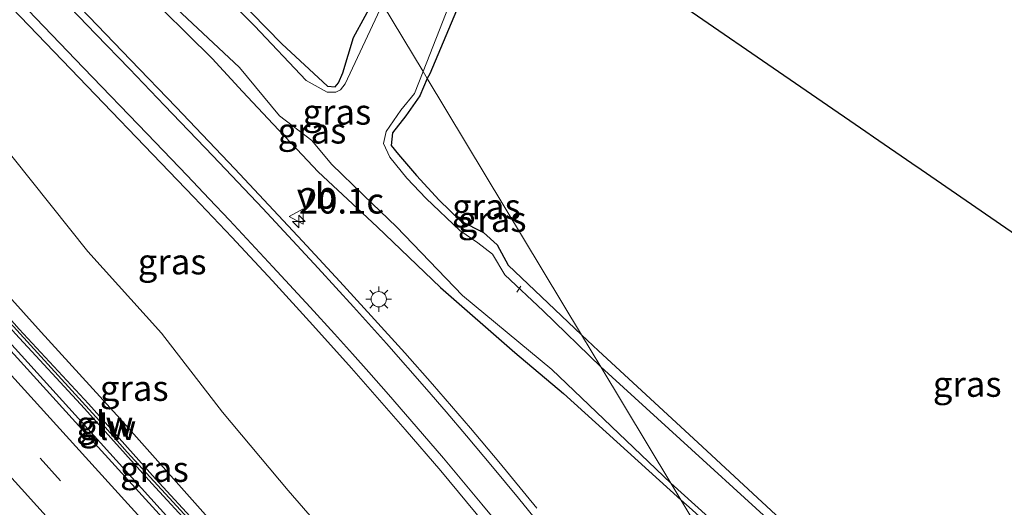
# Model space of a CAD drawing. Units: metres. Extents: x 109996 to 120002, y 452173 to 456228.
# Drawn here: x 110785 to 110882, y 453688 to 453736 of the extents above; entities that cross this region are included whole.
import ezdxf
from ezdxf.enums import TextEntityAlignment as Align

# ---------------------------------------------------------------- set-up
doc = ezdxf.new("R2010")
doc.units = ezdxf.units.M
doc.linetypes.add('VW-3-9_STREEP', pattern=[12, 3, -9])
doc.layers.get('0').update_dxf_attribs({"lineweight": 25})
for name, color, linetype, lineweight in [('B-ME-AL-OVERIG-L-B1', 7, 'Continuous', 18), ('B-ME-AM-KILOMETR-S-B1', 7, 'Continuous', 18), ('B-ME-BV-GELEIDECONSTRUCTIE-GELEIDERAIL-L-B1', 213, 'BV-GELEIDERAIL', 18), ('B-ME-GW-KRUINLIJN-L-B1', 93, 'Continuous', 18), ('B-ME-GW-TEENLIJN-L-B1', 93, 'Continuous', 18), ('B-ME-IE-GRASLAND-GV-B6', 93, 'Continuous', 18), ('B-ME-IE-HULPGEOMETRIE-L-B1', 53, 'Continuous', 18), ('B-ME-IE-MEUBILAIR_WEGMEUBILAIR-LICHTMAST-S-B1', 8, 'Continuous', 18), ('B-ME-KW-GELUIDSWERING-GV-B6', 8, 'Continuous', 18), ('B-ME-KW-SCHERM-L-B1', 8, 'Continuous', 18), ('B-ME-OG-WATER-GV-B6', 153, 'Continuous', 18), ('B-ME-VH-VERH_SOORT-BITUMEN-GV-B6', 8, 'IE-TERREINAFSCHEIDING-NATUURLIJK-HOUTWAL', 18), ('B-ME-VW-MARKERING-39STREEP-015-L-B1', 255, 'VW-3-9_STREEP', 18), ('B-ME-VW-MARKERING-STREEP-015-L-B1', 7, 'Continuous', 18), ('B-ME-VW-MEUBILAIR_WEGMEUBILAIR-VERKEERSBORD-S-B1', 8, 'Continuous', 18)]:
    doc.layers.add(name, color=color, linetype=linetype, lineweight=lineweight)
doc.layers.add('B-ME-GW-INSTEEKWATERGANG-L-B1', color=10, linetype='Continuous')
doc.layers.add('B-ME-KG-KADASTRAAL-OPNAMEDTMGRENS-L-B1', color=10, linetype='Continuous')
doc.styles.add('NLCS-ISO', font='NLCS-ISO.TTF')
doc.linetypes.add('BV-GELEIDERAIL', pattern='A,10,-3,[108,NLCS.SHX,S=1,R=0,X=0,Y=0],-3', length=16)
doc.linetypes.add('IE-TERREINAFSCHEIDING-NATUURLIJK-HOUTWAL', pattern='A,7,-1.5,[67,NLCS.SHX,S=0.75,R=45,X=0,Y=0],-1.5,7,-1.5,[70,NLCS.SHX,S=0.75,R=0,X=0,Y=0],-1.5', length=20)

# ---------------------------------------------------------------- blocks, each defined once
blk = doc.blocks.new('hecto')
for p, q in [((0, 0.625), (-0.625, 0)), ((0, -0.625), (0, 0.625)), ((-0.625, 0), (0.625, 0)), ((0.625, 0), (0, -0.625))]:
    blk.add_line(p, q)
blk = doc.blocks.new('lantaarnpaal')
for p, q in [((0, 0.75), (0, 1.25)), ((-0.75, 0), (-1.25, 0)), ((-0.884, 0.884), (-0.53, 0.53)), ((0.53, 0.53), (0.884, 0.884)), ((0.75, 0), (1.25, 0)), ((-0.53, -0.53), (-0.884, -0.884)), ((0, -0.75), (0, -1.25)), ((0.53, -0.53), (0.884, -0.884))]:
    blk.add_line(p, q)
blk.add_circle((0, 0), 0.75)
blk = doc.blocks.new('verkeersbord')
for p, q in [((0, 0.75), (-0.75, -0.625)), ((0.75, -0.625), (0, 0.75)), ((-0.75, -0.625), (0.75, -0.625))]:
    blk.add_line(p, q)

msp = doc.modelspace()

# ---------------------------------------------------------------- linework, layer by layer
at = {"layer": 'B-ME-AL-OVERIG-L-B1'}
msp.add_line((110834.756, 453709.633, -2.061), (110834.347, 453709.047, -2.061), dxfattribs=at)
at = {"layer": 'B-ME-BV-GELEIDECONSTRUCTIE-GELEIDERAIL-L-B1'}
msp.add_polyline3d([(110733.607, 453760.136, 5.1894), (110735.6812, 453757.781, 5.1605), (110740.967, 453751.895, 5.1052), (110746.355, 453745.949, 5.0825), (110752.6231, 453739.061, 5.004), (110758.9052, 453732.151, 4.926), (110766.0523, 453724.297, 4.816), (110775.0841, 453714.397, 4.6108), (110783.1441, 453705.564, 4.3828), (110790.2935, 453697.675, 4.1845), (110797.444, 453689.758, 3.9871), (110809.9873, 453675.904, 3.6922), (110818.0429, 453667.063, 3.4932), (110825.253, 453659.144, 3.2937), (110832.413, 453651.297, 3.128), (110840.472, 453642.432, 2.9183), (110853.0418, 453628.582, 2.8169), (110858.6912, 453622.3659, 2.7022)], dxfattribs=at)
at = {"layer": 'B-ME-GW-INSTEEKWATERGANG-L-B1'}
for points in [[(110777.947, 453760.782, -1.748), (110783.067, 453754.633, -1.748), (110790.98, 453745.943, -1.745), (110797.15, 453739.18, -1.745), (110804.404, 453731.995, -1.745), (110807.391, 453728.758, -1.745), (110810.41, 453725.527, -1.742), (110812.725, 453723.098, -1.742), (110814.818, 453720.869, -1.742), (110820.622, 453715.436, -1.717), (110826.848, 453709.504, -1.528), (110834.161, 453703.09, -1.531), (110838.943, 453699.058, -1.558), (110850.483, 453688.631, -1.643)], [(110833.967, 453752.048, -1.86), (110832.923, 453748.901, -1.861), (110831.69, 453744.733, -1.822), (110829.198, 453738.622, -1.816), (110825.813, 453730.498, -1.756), (110825.549, 453730.046, -1.755)], [(110800.858, 453744.086, -1.709), (110811.249, 453733.432, -1.771), (110815.727, 453729.268, -1.78), (110816.499, 453729.206, -1.803), (110816.808, 453729.604, -1.806), (110817.251, 453730.592, -1.803), (110818.305, 453734.057, -1.742), (110820.584, 453738.293, -1.888)], [(110825.549, 453730.046, -1.755), (110824.829, 453728.317, -1.742), (110823.448, 453726.358, -1.73), (110822.133, 453724.692, -1.712), (110822.015, 453723.456, -1.68), (110822.72, 453722.566, -1.687), (110824.502, 453720.483, -1.773), (110826.716, 453718.072, -1.918), (110828.816, 453716.049, -1.893), (110831.088, 453714.892, -1.843), (110832.439, 453713.688, -1.767), (110833.497, 453711.695, -1.817), (110840.722, 453704.845, -1.617)], [(110891.244, 453658.158, -1.29), (110889.941, 453659.517, -1.27), (110886.439, 453663.207, -1.88), (110880.488, 453668.506, -1.627), (110867.606, 453680.025, -1.426), (110861.165, 453685.91, -1.393), (110852.151, 453694.26, -1.426), (110842.375, 453703.253, -1.591), (110840.722, 453704.845, -1.617)], [(110888.059, 453654.58, -1.257), (110864.847, 453675.564, -1.513), (110851.593, 453687.636, -1.64), (110850.483, 453688.631, -1.643)]]:
    msp.add_polyline3d(points, dxfattribs=at)
at = {"layer": 'B-ME-GW-KRUINLIJN-L-B1'}
msp.add_polyline3d([(110734.947, 453760.79, 4.215), (110735.98, 453761.016, 4.286), (110737.832, 453760.112, 4.265), (110744.929, 453752.654, 4.188), (110751.816, 453744.589, 4.048), (110760.204, 453735.231, 3.984), (110767.732, 453727.088, 3.929), (110774.448, 453719.515, 3.731), (110780.915, 453712.512, 3.661), (110787.599, 453705.088, 3.396), (110795.404, 453696.538, 3.079), (110804.269, 453686.567, 2.951), (110813.471, 453676.483, 2.692), (110821.276, 453667.932, 2.543), (110828.376, 453660.319, 2.305), (110834.737, 453653.23, 2.168), (110840.095, 453647.524, 2.177), (110846.134, 453641.818, 2.004), (110851.346, 453636.692, 1.985), (110857.018, 453630.325, 1.882), (110861.933, 453625.414, 1.693), (110863.86, 453623.413, 1.665)], dxfattribs=at)
at = {"layer": 'B-ME-GW-TEENLIJN-L-B1'}
msp.add_polyline3d([(110735.171, 453775.782, -1.172), (110737.807, 453775.144, -1.181), (110741.231, 453772.339, -1.266), (110746.632, 453766.069, -1.29), (110752.964, 453758.256, -1.327), (110759.351, 453750.767, -1.245), (110765.135, 453744.456, -1.254), (110771.777, 453737.366, -1.251), (110777.904, 453730.631, -1.275), (110784.833, 453722.232, -1.293), (110792.19, 453713.022, -1.229), (110799.411, 453704.998, -1.199), (110805.42, 453697.239, -1.013), (110811.882, 453689.548, -0.919), (110820.282, 453679.85, -0.842), (110827.167, 453670.941, -0.611), (110833.298, 453663.053, -0.312), (110841.012, 453653.921, -0.029), (110846.859, 453646.47, 0.334), (110853.495, 453638.412, 0.641), (110862.296, 453627.74, 0.992), (110865.712, 453623.789, 1.027)], dxfattribs=at)
at = {"layer": 'B-ME-IE-GRASLAND-GV-B6'}
for points in [[(110735.171, 453775.782, -1.172), (110737.807, 453775.144, -1.181), (110741.231, 453772.339, -1.266), (110746.632, 453766.069, -1.29), (110752.964, 453758.256, -1.327), (110759.351, 453750.767, -1.245), (110765.135, 453744.456, -1.254), (110771.777, 453737.366, -1.251), (110777.904, 453730.631, -1.275), (110784.833, 453722.232, -1.293), (110792.19, 453713.022, -1.229), (110799.411, 453704.998, -1.199), (110805.42, 453697.239, -1.013), (110811.882, 453689.548, -0.919), (110820.282, 453679.85, -0.842), (110827.167, 453670.941, -0.611), (110833.298, 453663.053, -0.312), (110841.012, 453653.921, -0.029), (110846.859, 453646.47, 0.334), (110853.495, 453638.412, 0.641), (110862.296, 453627.74, 0.992), (110865.712, 453623.789, 1.027)], [(110865.712, 453623.789, 1.027), (110863.86, 453623.413, 1.665), (110861.933, 453625.414, 1.693), (110857.018, 453630.325, 1.882), (110851.346, 453636.692, 1.985), (110846.134, 453641.818, 2.004), (110840.095, 453647.524, 2.177), (110834.737, 453653.23, 2.168), (110828.376, 453660.319, 2.305), (110821.276, 453667.932, 2.543), (110813.471, 453676.483, 2.692), (110804.269, 453686.567, 2.951), (110795.404, 453696.538, 3.079), (110787.599, 453705.088, 3.396), (110780.915, 453712.512, 3.661), (110774.448, 453719.515, 3.731), (110767.732, 453727.088, 3.929), (110760.204, 453735.231, 3.984), (110751.816, 453744.589, 4.048), (110744.929, 453752.654, 4.188), (110737.832, 453760.112, 4.265), (110735.98, 453761.016, 4.286)], [(110858.138, 453622.2543, 1.9338), (110857.346, 453623.1279, 1.957), (110848.257, 453633.1566, 2.114), (110832.926, 453650.0525, 2.319), (110820.023, 453664.282, 2.657), (110805.833, 453679.8931, 3.02), (110792.853, 453694.1723, 3.34), (110780.144, 453708.155, 3.702), (110768.566, 453720.889, 4.006), (110756.391, 453734.345, 4.191), (110751.2613, 453740.0431, 4.2584), (110745.965, 453745.9855, 4.328), (110741.8744, 453750.5866, 4.3492), (110738.439, 453754.4788, 4.367), (110734.1813, 453759.3882, 4.3954)], [(110825.136, 453730.732, -2.013), (110827.701, 453737.228, -2.013), (110830.935, 453745.03, -2.013), (110832.49, 453749.863, -2.131), (110833.355, 453752.694, -2.13), (110833.967, 453752.048, -1.86), (110832.923, 453748.901, -1.861), (110831.69, 453744.733, -1.822), (110829.198, 453738.622, -1.816), (110825.813, 453730.498, -1.756), (110825.549, 453730.046, -1.755), (110825.136, 453730.732, -2.013)], [(110825.549, 453730.046, -1.755), (110825.813, 453730.498, -1.756), (110829.198, 453738.622, -1.816), (110831.69, 453744.733, -1.822), (110832.923, 453748.901, -1.861), (110833.967, 453752.048, -1.86), (110843.022, 453742.49, -1.913), (110868.666, 453724.832, -1.763), (110869.43, 453724.306, -2.02), (110873.191, 453721.716, -2.02), (110874.119, 453721.077, -1.71), (110898.134, 453704.541, -1.737)], [(110821.156, 453737.344, -1.927), (110817.464, 453729.519, -2.065), (110817.017, 453728.903, -2.065), (110816.55, 453728.671, -2.065), (110815.706, 453728.68, -2.065), (110813.637, 453729.844, -2.065), (110808.575, 453735.208, -2.065), (110794.754, 453749.202, -2.065)], [(110820.584, 453738.293, -1.888), (110818.305, 453734.057, -1.742), (110817.251, 453730.592, -1.803), (110816.808, 453729.604, -1.806), (110816.499, 453729.206, -1.803), (110815.727, 453729.268, -1.78), (110811.249, 453733.432, -1.771), (110800.858, 453744.086, -1.709)], [(110800.858, 453744.086, -1.709), (110811.249, 453733.432, -1.771), (110815.727, 453729.268, -1.78), (110816.499, 453729.206, -1.803), (110816.808, 453729.604, -1.806), (110817.251, 453730.592, -1.803), (110818.305, 453734.057, -1.742), (110820.584, 453738.293, -1.888)], [(110796.797, 453740.78, -2.065), (110807.076, 453731.123, -2.065), (110811.035, 453726.359, -2.065), (110814.189, 453723.945, -2.065), (110816.147, 453721.608, -2.065), (110819.298, 453718.543, -2.065), (110822.536, 453715.455, -2.065), (110829.014, 453708.702, -2.065), (110837.797, 453701.423, -2.065), (110849.512, 453690.244, -2.401)], [(110849.512, 453690.244, -2.401), (110850.483, 453688.631, -1.643), (110838.943, 453699.058, -1.558), (110834.161, 453703.09, -1.531), (110826.848, 453709.504, -1.528), (110820.622, 453715.436, -1.717), (110814.818, 453720.869, -1.742), (110812.725, 453723.098, -1.742), (110810.41, 453725.527, -1.742), (110807.391, 453728.758, -1.745), (110804.404, 453731.995, -1.745), (110797.15, 453739.18, -1.745)], [(110797.15, 453739.18, -1.745), (110804.404, 453731.995, -1.745), (110807.391, 453728.758, -1.745), (110810.41, 453725.527, -1.742), (110812.725, 453723.098, -1.742), (110814.818, 453720.869, -1.742), (110820.622, 453715.436, -1.717), (110826.848, 453709.504, -1.528), (110834.161, 453703.09, -1.531), (110838.943, 453699.058, -1.558), (110850.483, 453688.631, -1.643), (110865.503, 453663.684, -0.86)], [(110755.715, 453737.618, 4.226), (110763.631, 453728.631, 4.072), (110770.483, 453721.175, 3.9), (110777.21, 453713.8, 3.758), (110785.052, 453704.936, 3.514), (110791.861, 453697.61, 3.415), (110798.463, 453690.238, 3.202), (110806.78, 453681.184, 2.926), (110813.25, 453674.341, 2.772), (110817.647, 453669.472, 2.721), (110821.432, 453665.412, 2.565), (110828.464, 453657.701, 2.366), (110836.553, 453648.845, 2.301), (110844.526, 453639.948, 2.125), (110852.65, 453631.069, 1.997), (110860.164, 453622.663, 1.905), (110858.138, 453622.2543, 1.9338)], [(110783.8809, 453737.851, -1.395), (110788.852, 453732.652, -1.419), (110802.5995, 453718.363, -1.409), (110806.3221, 453714.4229, -1.3792), (110810.3194, 453710.157, -1.347), (110814.2914, 453705.7959, -1.2729), (110818.09, 453701.561, -1.201), (110823.3933, 453695.526, -1.119), (110826.8685, 453691.4704, -1.0073), (110831.1451, 453686.343, -0.866)], [(110836.3167, 453687.7892, -0.7695), (110832.5776, 453692.3619, -0.8857), (110829.7904, 453695.6785, -0.97), (110826.064, 453700.004, -1.08), (110823.3495, 453703.0767, -1.1248), (110820.0423, 453706.7162, -1.1779), (110816.9693, 453710.0708, -1.2269), (110813.283, 453714.056, -1.285), (110806.6327, 453721.1517, -1.3615), (110800.8558, 453727.221, -1.427), (110796.3797, 453731.8751, -1.4716), (110791.4792, 453736.93, -1.52)], [(110825.136, 453730.732, -2.013), (110825.549, 453730.046, -1.755), (110824.829, 453728.317, -1.742), (110823.448, 453726.358, -1.73), (110822.133, 453724.692, -1.712), (110822.015, 453723.456, -1.68), (110822.72, 453722.566, -1.687), (110824.502, 453720.483, -1.773), (110826.716, 453718.072, -1.918), (110828.816, 453716.049, -1.893), (110831.088, 453714.892, -1.843), (110832.439, 453713.688, -1.767), (110833.497, 453711.695, -1.817), (110840.722, 453704.845, -1.617), (110842.622, 453701.688, -2.013), (110836.945, 453707.182, -2.065), (110833.192, 453710.735, -2.065), (110831.96, 453712.776, -2.065), (110830.523, 453713.865, -2.065), (110828.768, 453715.089, -2.065), (110825.434, 453718.239, -2.065), (110823.554, 453720.221, -2.065), (110821.862, 453722.285, -2.065), (110821.235, 453723.634, -2.065), (110821.514, 453724.81, -2.065), (110822.954, 453726.902, -2.065), (110824.284, 453728.556, -2.065), (110825.136, 453730.732, -2.013)], [(110825.549, 453730.046, -1.755), (110840.722, 453704.845, -1.617), (110833.497, 453711.695, -1.817), (110832.439, 453713.688, -1.767), (110831.088, 453714.892, -1.843), (110828.816, 453716.049, -1.893), (110826.716, 453718.072, -1.918), (110824.502, 453720.483, -1.773), (110822.72, 453722.566, -1.687), (110822.015, 453723.456, -1.68), (110822.133, 453724.692, -1.712), (110823.448, 453726.358, -1.73), (110824.829, 453728.317, -1.742), (110825.549, 453730.046, -1.755)], [(110886.439, 453663.207, -1.88), (110880.488, 453668.506, -1.627), (110867.606, 453680.025, -1.426), (110861.165, 453685.91, -1.393), (110852.151, 453694.26, -1.426), (110842.375, 453703.253, -1.591), (110840.722, 453704.845, -1.617), (110825.549, 453730.046, -1.755)], [(110820.282, 453679.85, -0.842), (110811.882, 453689.548, -0.919), (110805.42, 453697.239, -1.013), (110799.411, 453704.998, -1.199), (110792.19, 453713.022, -1.229), (110784.833, 453722.232, -1.293)], [(110780.915, 453712.512, 3.661), (110787.599, 453705.088, 3.396), (110795.404, 453696.538, 3.079), (110804.269, 453686.567, 2.951)], [(110807.15, 453681.636, 2.926), (110798.833, 453690.69, 3.202), (110792.231, 453698.062, 3.415), (110785.422, 453705.388, 3.514)], [(110880.488, 453668.506, -1.627), (110886.439, 453663.207, -1.88), (110889.941, 453659.517, -1.27), (110891.244, 453658.158, -1.29), (110891.144, 453658.155, -1.29), (110891.164, 453657.46, -2.227), (110866.76, 453679.671, -2.013), (110842.622, 453701.688, -2.013), (110840.722, 453704.845, -1.617), (110842.375, 453703.253, -1.591), (110852.151, 453694.26, -1.426), (110861.165, 453685.91, -1.393), (110867.606, 453680.025, -1.426), (110880.488, 453668.506, -1.627)], [(110849.512, 453690.244, -2.401), (110864.667, 453676.551, -2.401), (110889.309, 453654.637, -2.227), (110888.062, 453654.68, -1.257), (110888.059, 453654.58, -1.257), (110864.847, 453675.564, -1.513), (110851.593, 453687.636, -1.64), (110850.483, 453688.631, -1.643), (110849.512, 453690.244, -2.401)], [(110884.094, 453645.584, -1.111), (110865.503, 453663.684, -0.86), (110850.483, 453688.631, -1.643), (110851.593, 453687.636, -1.64), (110864.847, 453675.564, -1.513), (110888.059, 453654.58, -1.257)]]:
    msp.add_polyline3d(points, dxfattribs=at)
at = {"layer": 'B-ME-IE-HULPGEOMETRIE-L-B1'}
msp.add_polyline3d([(110865.503, 453663.684, -0.86), (110850.483, 453688.631, -1.643), (110849.512, 453690.244, -2.401), (110842.622, 453701.688, -2.013), (110840.722, 453704.845, -1.617), (110825.549, 453730.046, -1.755), (110825.136, 453730.732, -2.013), (110821.156, 453737.344, -1.927)], dxfattribs=at)
at = {"layer": 'B-ME-KG-KADASTRAAL-OPNAMEDTMGRENS-L-B1'}
msp.add_polyline3d([(110774.539, 453814.776, -1.399), (110777.781, 453811.354, -1.41), (110824.312, 453762.239, -1.767), (110827.512, 453758.861, -1.744), (110828.525, 453757.792, -1.927), (110830.538, 453755.668, -2.193), (110833.355, 453752.694, -2.13), (110833.967, 453752.048, -1.86), (110843.022, 453742.49, -1.913), (110868.666, 453724.832, -1.763), (110869.43, 453724.306, -2.02), (110873.191, 453721.716, -2.02), (110874.119, 453721.077, -1.71), (110898.134, 453704.541, -1.737), (110898.795, 453704.085, -2.077), (110902.875, 453701.276, -2.077), (110903.483, 453700.858, -1.81), (110931.727, 453681.41, -1.366), (110939.078, 453676.348, -1.15), (110939.099, 453676.334, -1.036), (110944.502, 453672.651, -1.201), (110947.378, 453670.632, -1.747), (110948.194, 453670.07, -2.14), (110950.683, 453668.356, -2.14)], dxfattribs=at)
at = {"layer": 'B-ME-KW-GELUIDSWERING-GV-B6'}
for points in [[(110860.82, 453622.796, 1.902), (110860.164, 453622.663, 1.905), (110852.65, 453631.069, 1.997), (110844.526, 453639.948, 2.125), (110836.553, 453648.845, 2.301), (110828.464, 453657.701, 2.366), (110821.432, 453665.412, 2.565), (110817.647, 453669.472, 2.721), (110813.25, 453674.341, 2.772), (110806.78, 453681.184, 2.926), (110798.463, 453690.238, 3.202), (110791.861, 453697.61, 3.415), (110785.052, 453704.936, 3.514), (110777.21, 453713.8, 3.758), (110770.483, 453721.175, 3.9), (110763.631, 453728.631, 4.072), (110755.715, 453737.618, 4.226)], [(110756.085, 453738.07, 4.226), (110764.001, 453729.083, 4.072), (110770.853, 453721.627, 3.9), (110777.58, 453714.252, 3.758), (110785.422, 453705.388, 3.514), (110792.231, 453698.062, 3.415), (110798.833, 453690.69, 3.202), (110807.15, 453681.636, 2.926), (110813.62, 453674.793, 2.772), (110818.017, 453669.924, 2.721), (110821.802, 453665.864, 2.565), (110828.834, 453658.153, 2.366), (110836.923, 453649.297, 2.301), (110844.896, 453640.4, 2.125), (110853.02, 453631.521, 1.997), (110860.82, 453622.796, 1.902)]]:
    msp.add_polyline3d(points, dxfattribs=at)
at = {"layer": 'B-ME-KW-SCHERM-L-B1'}
msp.add_polyline3d([(110753.378, 453740.721, 6.565), (110758.563, 453734.793, 6.639), (110763.931, 453728.742, 6.606), (110769.458, 453722.777, 6.595), (110773.341, 453718.408, 6.361), (110778.858, 453712.354, 6.361), (110783.143, 453707.535, 6.278), (110793.653, 453696.034, 5.924), (110796.042, 453693.302, 5.877), (110800.161, 453688.817, 5.888), (110804.159, 453684.476, 5.748), (110808.41, 453679.799, 5.716), (110810.932, 453677.198, 5.509), (110815.179, 453672.607, 5.509), (110819.463, 453668.016, 5.431), (110823.507, 453663.5, 5.376), (110830.267, 453656.167, 5.232), (110838.021, 453647.662, 5.021), (110841.927, 453643.26, 4.931), (110846.119, 453638.641, 4.654), (110849.995, 453634.389, 4.575), (110855.395, 453628.414, 4.38), (110860.496, 453622.73, 4.218)], dxfattribs=at)
at = {"layer": 'B-ME-OG-WATER-GV-B6'}
for points in [[(110821.156, 453737.344, -1.927), (110822.265, 453739.87, -1.927), (110822.315, 453740.052, -2.193), (110823.5, 453744.384, -1.927), (110825.054, 453748.809, -1.927), (110826.527, 453752.88, -1.927), (110827.281, 453754.994, -1.927), (110828.525, 453757.792, -1.927), (110830.538, 453755.668, -2.193), (110833.355, 453752.694, -2.13), (110832.49, 453749.863, -2.131), (110830.935, 453745.03, -2.013), (110827.701, 453737.228, -2.013), (110825.136, 453730.732, -2.013), (110821.156, 453737.344, -1.927)], [(110794.754, 453749.202, -2.065), (110808.575, 453735.208, -2.065), (110813.637, 453729.844, -2.065), (110815.706, 453728.68, -2.065), (110816.55, 453728.671, -2.065), (110817.017, 453728.903, -2.065), (110817.464, 453729.519, -2.065), (110821.156, 453737.344, -1.927), (110825.136, 453730.732, -2.013), (110824.284, 453728.556, -2.065), (110822.954, 453726.902, -2.065), (110821.514, 453724.81, -2.065), (110821.235, 453723.634, -2.065), (110821.862, 453722.285, -2.065), (110823.554, 453720.221, -2.065), (110825.434, 453718.239, -2.065), (110828.768, 453715.089, -2.065), (110830.523, 453713.865, -2.065), (110831.96, 453712.776, -2.065), (110833.192, 453710.735, -2.065), (110836.945, 453707.182, -2.065), (110842.622, 453701.688, -2.013), (110849.512, 453690.244, -2.401)], [(110849.512, 453690.244, -2.401), (110837.797, 453701.423, -2.065), (110829.014, 453708.702, -2.065), (110822.536, 453715.455, -2.065), (110819.298, 453718.543, -2.065), (110816.147, 453721.608, -2.065), (110814.189, 453723.945, -2.065), (110811.035, 453726.359, -2.065), (110807.076, 453731.123, -2.065), (110796.797, 453740.78, -2.065)], [(110849.512, 453690.244, -2.401), (110842.622, 453701.688, -2.013), (110866.76, 453679.671, -2.013), (110891.164, 453657.46, -2.227), (110891.196, 453656.323, -2.227), (110893.693, 453654.295, -2.227), (110894.735, 453654.388, -2.227), (110928.875, 453625.063, -2.093), (110931.261, 453623.009, -2.092), (110937.637, 453618.003, -2.092), (110948.379, 453610.028, -2.092), (110965.752, 453597.933, -2.26), (110976.129, 453589.953, -2.221)], [(110973.643, 453586.635, -2.314), (110962.741, 453595.229, -2.062), (110948.331, 453605.251, -2.062), (110931.024, 453618.046, -2.062), (110920.93, 453626.805, -2.062), (110892.39, 453652.15, -2.227), (110892.322, 453652.603, -2.227), (110889.838, 453654.619, -2.227), (110889.309, 453654.637, -2.227), (110864.667, 453676.551, -2.401), (110849.512, 453690.244, -2.401)]]:
    msp.add_polyline3d(points, dxfattribs=at)
at = {"layer": 'B-ME-VH-VERH_SOORT-BITUMEN-GV-B6'}
for points in [[(110734.1813, 453759.3882, 4.3954), (110738.439, 453754.4788, 4.367), (110741.8744, 453750.5866, 4.3492), (110745.965, 453745.9855, 4.328), (110751.2613, 453740.0431, 4.2584), (110756.391, 453734.345, 4.191), (110768.566, 453720.889, 4.006), (110780.144, 453708.155, 3.702), (110792.853, 453694.1723, 3.34), (110805.833, 453679.8931, 3.02), (110820.023, 453664.282, 2.657), (110832.926, 453650.0525, 2.319), (110848.257, 453633.1566, 2.114), (110857.346, 453623.1279, 1.957), (110858.138, 453622.2543, 1.9338)], [(110831.1451, 453686.343, -0.866), (110826.8685, 453691.4704, -1.0073), (110823.3933, 453695.526, -1.119), (110818.09, 453701.561, -1.201), (110814.2914, 453705.7959, -1.2729), (110810.3194, 453710.157, -1.347), (110806.3221, 453714.4229, -1.3792), (110802.5995, 453718.363, -1.409), (110788.852, 453732.652, -1.419), (110783.8809, 453737.851, -1.395)], [(110791.4792, 453736.93, -1.52), (110796.3797, 453731.8751, -1.4716), (110800.8558, 453727.221, -1.427), (110806.6327, 453721.1517, -1.3615), (110813.283, 453714.056, -1.285), (110816.9693, 453710.0708, -1.2269), (110820.0423, 453706.7162, -1.1779), (110823.3495, 453703.0767, -1.1248), (110826.064, 453700.004, -1.08), (110829.7904, 453695.6785, -0.97), (110832.5776, 453692.3619, -0.8857), (110836.3167, 453687.7892, -0.7695)]]:
    msp.add_polyline3d(points, dxfattribs=at)
at = {"layer": 'B-ME-VW-MARKERING-39STREEP-015-L-B1'}
msp.add_polyline3d([(110732.3583, 453753.9039, 4.5661), (110738.4473, 453746.9104, 4.523), (110739.8082, 453745.3873, 4.5077), (110744.8523, 453739.7131, 4.4619), (110749.9407, 453734.0389, 4.4064), (110758.4606, 453724.63, 4.2745), (110762.8596, 453719.7992, 4.2009), (110770.7462, 453711.1188, 4.0161), (110780.9368, 453699.9047, 3.7265), (110787.4754, 453692.7243, 3.5523), (110793.763, 453685.787, 3.39), (110801.1926, 453677.6336, 3.2085), (110808.6223, 453669.4802, 3.008), (110818.3575, 453658.7738, 2.7506), (110827.0096, 453649.2342, 2.5466), (110834.2341, 453641.3018, 2.4112), (110841.4587, 453633.3693, 2.3247), (110852.5736, 453621.1244, 2.1389)], dxfattribs=at)
at = {"layer": 'B-ME-VW-MARKERING-STREEP-015-L-B1'}
for points in [[(110733.1872, 453758.0438, 4.4885), (110733.8895, 453757.2158, 4.4843), (110740.9646, 453749.1493, 4.4364), (110742.5746, 453747.3399, 4.4142), (110746.9282, 453742.4388, 4.3813), (110752.7516, 453735.9547, 4.316), (110761.2485, 453726.6112, 4.1844), (110765.1022, 453722.3516, 4.1101), (110771.1663, 453715.6887, 3.9922), (110775.535, 453710.858, 3.8676), (110782.1179, 453703.6245, 3.6713), (110787.5091, 453697.6958, 3.5228), (110792.8843, 453691.7671, 3.3859), (110803.204, 453680.4271, 3.1359), (110810.5965, 453672.3089, 2.9343), (110818.6235, 453663.4752, 2.7295), (110826.6581, 453654.6416, 2.5358), (110831.5587, 453649.2531, 2.415), (110838.4649, 453641.6442, 2.3107), (110847.119, 453632.1251, 2.198), (110851.8021, 453626.985, 2.118), (110856.3412, 453621.9864, 2.0281), (110856.4156, 453621.9046, 2.0263)], [(110848.7269, 453620.3433, 2.2492), (110845.3377, 453624.069, 2.3164), (110839.232, 453630.7954, 2.4009), (110831.3879, 453639.4221, 2.5011), (110827.8202, 453643.349, 2.5548), (110822.9978, 453648.6548, 2.6588), (110818.1796, 453653.9606, 2.781), (110815.4355, 453656.9748, 2.8488), (110808.4347, 453664.6789, 3.0291), (110801.4198, 453672.3831, 3.2242), (110792.8614, 453681.7846, 3.4389), (110788.6863, 453686.3745, 3.5426), (110785.671, 453689.6936, 3.6226), (110780.0628, 453695.8728, 3.7638), (110774.4576, 453702.0531, 3.9198), (110766.3897, 453710.9202, 4.16), (110759.6773, 453718.2925, 4.3043), (110754.1614, 453724.3688, 4.4016), (110747.6782, 453731.5219, 4.4889), (110744.4484, 453735.1154, 4.5216), (110741.3467, 453738.581, 4.553), (110738.2247, 453742.0882, 4.58), (110735.9286, 453744.6702, 4.6128), (110731.5168, 453749.7059, 4.6473)], [(110837.0446, 453685.6703, -0.6843), (110834.5237, 453688.7753, -0.7705), (110831.9796, 453691.8602, -0.8487), (110829.4044, 453694.9164, -0.9291), (110827.3929, 453697.2753, -0.9782), (110825.4965, 453699.4682, -1.0238), (110821.5289, 453703.9733, -1.099), (110818.3078, 453707.5853, -1.1639), (110814.8292, 453711.3992, -1.2325), (110809.3696, 453717.2479, -1.3257), (110804.4788, 453722.425, -1.3739), (110799.7225, 453727.3911, -1.4139), (110796.2616, 453730.9959, -1.4417), (110792.9691, 453734.4023, -1.468), (110786.2387, 453741.4135, -1.5058)], [(110785.5271, 453737.5597, -1.4406), (110791.7667, 453731.0796, -1.4305), (110798.0159, 453724.5994, -1.3936), (110801.9353, 453720.5052, -1.3676), (110804.1133, 453718.2195, -1.3511), (110806.1218, 453716.0928, -1.3357), (110810.3758, 453711.526, -1.2734), (110814.0356, 453707.559, -1.2001), (110816.4389, 453704.9195, -1.1525), (110818.192, 453702.9665, -1.1199), (110819.8073, 453701.1624, -1.0899), (110821.7239, 453698.9872, -1.0523), (110825.087, 453695.1218, -0.9776), (110827.1479, 453692.7002, -0.9234), (110828.9413, 453690.5695, -0.8756), (110830.9143, 453688.2046, -0.8155), (110833.0044, 453685.6629, -0.751)]]:
    msp.add_polyline3d(points, dxfattribs=at)

# ---------------------------------------------------------------- block references
at = {"layer": 'B-ME-AM-KILOMETR-S-B1', "rotation": 90}
msp.add_blockref('hecto', (110812.9311, 453715.977, -0.95), dxfattribs=at)
at = {"layer": 'B-ME-IE-MEUBILAIR_WEGMEUBILAIR-LICHTMAST-S-B1', "rotation": 90}
msp.add_blockref('lantaarnpaal', (110820.776, 453708.34, -1.128), dxfattribs=at)
at = {"layer": 'B-ME-VW-MEUBILAIR_WEGMEUBILAIR-VERKEERSBORD-S-B1', "rotation": 90}
msp.add_blockref('verkeersbord', (110812.723, 453716.459, -1.253), dxfattribs=at)

# ---------------------------------------------------------------- texts
at = {"layer": 'B-ME-AM-KILOMETR-S-B1', "ltscale": 0.2, "style": 'NLCS-ISO'}
msp.add_text('20.1c', height=2.5, dxfattribs=at).set_placement((110812.9311, 453715.977, -0.95), align=Align.BOTTOM_LEFT)
at = {"layer": 'B-ME-IE-GRASLAND-GV-B6', "ltscale": 0.2, "style": 'NLCS-ISO'}
for p in [(110816.6635, 453726.7412), (110814.215, 453724.889), (110831.3685, 453717.4455), (110831.9285, 453716.21), (110800.4676, 453712.0274), (110796.74, 453699.5975), (110878.638, 453699.996), (110798.7264, 453691.6351)]:
    msp.add_text('gras', height=2.5, dxfattribs=at).set_placement(p, align=Align.MIDDLE_CENTER)
at = {"layer": 'B-ME-KW-GELUIDSWERING-GV-B6', "ltscale": 0.2, "style": 'NLCS-ISO'}
msp.add_text('glw', height=2.5, dxfattribs=at).set_placement((110793.8357, 453696.0883), align=Align.MIDDLE_CENTER)
at = {"layer": 'B-ME-KW-SCHERM-L-B1', "ltscale": 0.2, "style": 'NLCS-ISO'}
msp.add_text('glw', height=2.5, dxfattribs=at).set_placement((110794.1279, 453695.7493), align=Align.MIDDLE_CENTER)
at = {"layer": 'B-ME-VW-MEUBILAIR_WEGMEUBILAIR-VERKEERSBORD-S-B1', "ltscale": 0.2, "style": 'NLCS-ISO'}
msp.add_text('vb', height=2.5, dxfattribs=at).set_placement((110812.723, 453716.459, -1.253), align=Align.BOTTOM_LEFT)

doc.saveas('drawing.dxf')
